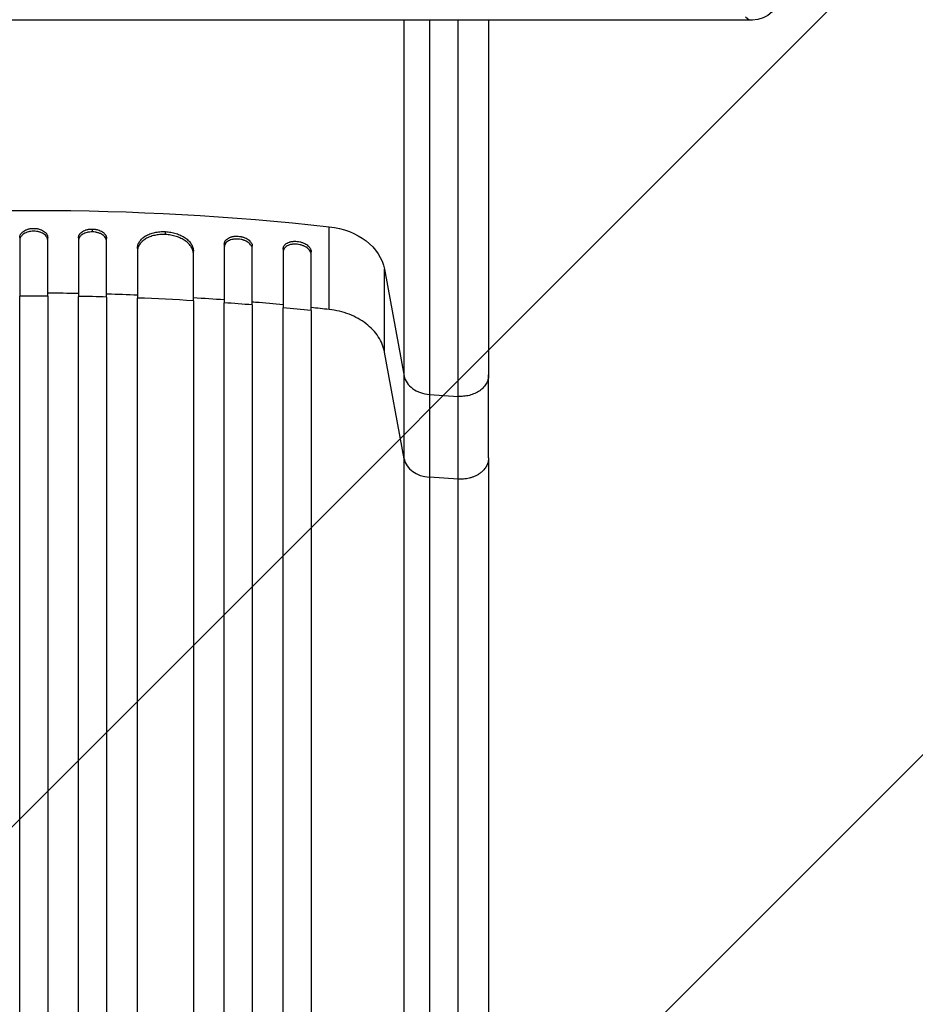
# Model space of a CAD drawing. Units: millimetres. Extents: x -2722 to 2517, y -2332 to 3081.
# Drawn here: x -390 to 89, y -622 to -95 of the extents above; entities that cross this region are included whole.
import ezdxf

# ---------------------------------------------------------------- set-up
doc = ezdxf.new("R2010")
doc.units = ezdxf.units.MM
doc.header["$LTSCALE"] = 20
doc.linetypes.add('HIDDEN', pattern=[9.525, 6.35, -3.175])
doc.layers.add('2d', color=230, linetype='Continuous')
doc.layers.add('EN-Free_Space_Hatch', color=10, linetype='HIDDEN')

msp = doc.modelspace()

# ---------------------------------------------------------------- hatches: boundary and pattern name
at = {"layer": 'EN-Free_Space_Hatch'}
h = msp.add_hatch(dxfattribs=at)
h.set_pattern_fill('ANSI31', color=256, scale=100)
h.set_pattern_definition([(45, (-765.1, -5e-13), (-224.506, 224.506), [])])
edge = h.paths.add_edge_path()
edge.add_line((-1382.54, -1332.08), (-1382.54, -19))
edge.add_arc((-382.54, -19), 1000, 0, 180, ccw=False)
edge.add_line((617.46, -19), (617.46, -1332.08))
edge.add_arc((-382.54, -1332.08), 1000, -180, 0, ccw=False)

# ---------------------------------------------------------------- linework, layer by layer
at = {"layer": '2d'}
for p, q in [((2.09, -95.41), (-801.86, -95.41)), ((-351.04, -208.73), (-351.04, -207.2)), ((-312.04, -210.12), (-312.04, -208.58)), ((-224.41, -250.27), (-224.41, -205.96)), ((-390.04, -211.69), (-390.04, -243.07)), ((-375.04, -243.07), (-375.04, -211.69)), ((-358.54, -211.87), (-358.54, -243.25)), ((-343.54, -243.58), (-343.54, -212.2)), ((-280.54, -215.3), (-280.54, -246.68)), ((-327.04, -217.57), (-327.04, -244.12)), ((-297.04, -245.6), (-297.04, -219.04)), ((-265.54, -247.83), (-265.54, -216.45)), ((-249.04, -217.9), (-249.04, -249.29)), ((-234.04, -250.77), (-234.04, -219.39)), ((-194.79, -228.74), (-184.24, -285.89)), ((-194.79, -273.05), (-194.79, -228.74)), ((-184.24, -330.19), (-194.79, -273.05)), ((-184.24, -330.19), (-184.24, -285.89)), ((-139.04, -329.61), (-139.04, -285.3)), ((-170.69, -295.72), (-155.35, -296.75)), ((-170.69, -295.72), (-170.69, -340.03)), ((-155.34, -341.06), (-170.69, -340.03))]:
    msp.add_line(p, q, dxfattribs=at)
at = {"layer": '2d', "extrusion": (0, 0, -1)}
msp.add_arc((-2.09, -80.41), 15, 180, 270, dxfattribs=at)
at = {"layer": '2d'}
for centre, major_axis, ratio, start_param, end_param in [((2.09, -80.41), (0, 15), 0.529919, 2.656075, 3.141593), ((-169.38, -328.58), (-15, 0), 0.766044, 0.140491, 1.48353)]:
    msp.add_ellipse(centre, major_axis=major_axis, ratio=ratio, start_param=start_param, end_param=end_param, dxfattribs=at)
at = {"layer": '2d', "extrusion": (0, 0, -1)}
for centre, major_axis, start_param, end_param in [((-382.54, -1039.86), (-1100, 0), 1.426537, 1.715056), ((-229.44, -232.49), (35, 0), -1.426537, -0.140491)]:
    msp.add_ellipse(centre, major_axis=major_axis, ratio=0.766044, start_param=start_param, end_param=end_param, dxfattribs=at)
at = {"layer": '2d'}
for points, knots in [([(-184.24, -285.89), (-184.24, -278.46), (-184.24, -270.57), (-184.24, -260.14), (-184.24, -258.03), (-184.24, -253.75), (-184.24, -251.6), (-184.24, -245.05), (-184.24, -240.6), (-184.24, -226.99), (-184.24, -217.57), (-184.24, -198.03), (-184.24, -187.91), (-184.24, -166.97), (-184.24, -156.32), (-184.24, -134.69), (-184.24, -123.7), (-184.24, -106.96), (-184.24, -101.34), (-184.24, -95.58), (-184.24, -95.5), (-184.24, -95.41)], [0, 0, 0, 0, 0.0345965, 0.0345965, 0.0432456, 0.0432456, 0.0518948, 0.0518948, 0.069193, 0.069193, 0.1037895, 0.1037895, 0.1383861, 0.1383861, 0.1729826, 0.1729826, 0.2075791, 0.2075791, 0.2248773, 0.2248773, 0.2251424, 0.2251424, 0.2251424, 0.2251424]), ([(-170.69, -95.41), (-170.69, -96.2), (-170.69, -96.99), (-170.69, -103.67), (-170.69, -109.52), (-170.7, -126.94), (-170.7, -138.37), (-170.7, -160.89), (-170.7, -171.97), (-170.7, -193.76), (-170.7, -204.29), (-170.7, -224.62), (-170.7, -234.43), (-170.7, -248.59), (-170.7, -253.23), (-170.69, -260.04), (-170.69, -262.28), (-170.69, -266.73), (-170.69, -268.93), (-170.69, -279.79), (-170.69, -287.99), (-170.69, -295.72)], [0.0516064, 0.0516064, 0.0516064, 0.0516064, 0.0540068, 0.0540068, 0.0720091, 0.0720091, 0.1080136, 0.1080136, 0.1440181, 0.1440181, 0.1800226, 0.1800226, 0.2160272, 0.2160272, 0.2340294, 0.2340294, 0.2430306, 0.2430306, 0.2520317, 0.2520317, 0.2880362, 0.2880362, 0.2880362, 0.2880362]), ([(-139.04, -95.41), (-139.04, -111.53), (-139.04, -127.48), (-139.04, -158.87), (-139.04, -174.39), (-139.04, -204.09), (-139.04, -218.38), (-139.04, -245.26), (-139.04, -257.94), (-139.04, -275.06), (-139.04, -280.29), (-139.04, -285.3)], [5.158742, 5.158742, 5.158742, 5.158742, 10.058352, 10.058352, 15.078633, 15.078633, 20.10134, 20.10134, 25.122978, 25.122978, 27.461717, 27.461717, 27.461717, 27.461717]), ([(-390.04, -211.69), (-390.04, -211.37), (-390, -211.06), (-389.85, -210.6), (-389.79, -210.44), (-389.65, -210.14), (-389.57, -209.99), (-389.29, -209.55), (-389.06, -209.27), (-388.51, -208.75), (-388.2, -208.5), (-387.5, -208.05), (-387.13, -207.85), (-386.51, -207.58), (-386.3, -207.5), (-385.87, -207.35), (-385.43, -207.22), (-384.97, -207.11), (-384.5, -207.02), (-384.26, -206.98), (-383.53, -206.88), (-383.04, -206.85), (-382.54, -206.85)], [0, 0, 0, 0, 0.00146453, 0.00146453, 0.00219679, 0.00219679, 0.00292906, 0.00292906, 0.00439359, 0.00439359, 0.00585811, 0.00585811, 0.00732264, 0.00732264, 0.00805491, 0.00805491, 0.00878717, 0.00951944, 0.00951944, 0.0102517, 0.0102517, 0.01171623, 0.01171623, 0.01171623, 0.01171623]), ([(-382.54, -208.38), (-383.04, -208.38), (-383.53, -208.41), (-384.25, -208.51), (-384.48, -208.55), (-384.95, -208.64), (-385.19, -208.69), (-385.87, -208.87), (-386.3, -209.02), (-387.11, -209.38), (-387.5, -209.58), (-388.19, -210.03), (-388.5, -210.27), (-388.91, -210.67), (-389.04, -210.8), (-389.27, -211.08), (-389.48, -211.37), (-389.65, -211.67), (-389.79, -211.97), (-389.85, -212.12), (-390, -212.59), (-390.04, -212.91), (-390.04, -213.22)], [0, 0, 0, 0, 0.00146453, 0.00146453, 0.00219679, 0.00219679, 0.00292906, 0.00292906, 0.00439359, 0.00439359, 0.00585811, 0.00585811, 0.00732264, 0.00732264, 0.00805491, 0.00805491, 0.00878717, 0.00951944, 0.00951944, 0.0102517, 0.0102517, 0.01171623, 0.01171623, 0.01171623, 0.01171623]), ([(-382.54, -206.85), (-382.05, -206.85), (-381.56, -206.88), (-380.84, -206.97), (-380.61, -207.01), (-380.14, -207.11), (-379.9, -207.16), (-379.22, -207.34), (-378.79, -207.49), (-377.98, -207.84), (-377.59, -208.05), (-376.9, -208.49), (-376.59, -208.74), (-376.18, -209.14), (-376.05, -209.27), (-375.82, -209.55), (-375.61, -209.84), (-375.44, -210.13), (-375.3, -210.44), (-375.24, -210.59), (-375.09, -211.06), (-375.04, -211.37), (-375.04, -211.69)], [0, 0, 0, 0, 0.00146453, 0.00146453, 0.00219679, 0.00219679, 0.00292906, 0.00292906, 0.00439359, 0.00439359, 0.00585811, 0.00585811, 0.00732264, 0.00732264, 0.00805491, 0.00805491, 0.00878717, 0.00951944, 0.00951944, 0.0102517, 0.0102517, 0.01171623, 0.01171623, 0.01171623, 0.01171623]), ([(-375.04, -213.22), (-375.04, -212.91), (-375.09, -212.59), (-375.24, -212.13), (-375.3, -211.98), (-375.44, -211.67), (-375.52, -211.52), (-375.8, -211.08), (-376.03, -210.81), (-376.58, -210.28), (-376.89, -210.03), (-377.59, -209.58), (-377.96, -209.38), (-378.58, -209.12), (-378.79, -209.03), (-379.22, -208.88), (-379.66, -208.75), (-380.12, -208.64), (-380.59, -208.55), (-380.83, -208.51), (-381.56, -208.41), (-382.05, -208.38), (-382.54, -208.38)], [0, 0, 0, 0, 0.00146453, 0.00146453, 0.00219679, 0.00219679, 0.00292906, 0.00292906, 0.00439359, 0.00439359, 0.00585811, 0.00585811, 0.00732264, 0.00732264, 0.00805491, 0.00805491, 0.00878717, 0.00951944, 0.00951944, 0.0102517, 0.0102517, 0.01171623, 0.01171623, 0.01171623, 0.01171623]), ([(-358.54, -211.87), (-358.54, -211.55), (-358.5, -211.24), (-358.35, -210.78), (-358.29, -210.63), (-358.15, -210.33), (-358.07, -210.18), (-357.79, -209.75), (-357.56, -209.48), (-357.01, -208.96), (-356.7, -208.72), (-356, -208.29), (-355.63, -208.09), (-355.01, -207.84), (-354.8, -207.76), (-354.37, -207.62), (-353.93, -207.5), (-353.47, -207.4), (-353, -207.32), (-352.76, -207.28), (-352.03, -207.21), (-351.54, -207.19), (-351.04, -207.2)], [0, 0, 0, 0, 0.00146477, 0.00146477, 0.00219715, 0.00219715, 0.00292954, 0.00292954, 0.00439431, 0.00439431, 0.00585907, 0.00585907, 0.00732384, 0.00732384, 0.00805623, 0.00805623, 0.00878861, 0.00952099, 0.00952099, 0.01025338, 0.01025338, 0.01171815, 0.01171815, 0.01171815, 0.01171815]), ([(-351.04, -208.73), (-351.54, -208.72), (-352.03, -208.74), (-352.75, -208.82), (-352.98, -208.85), (-353.45, -208.93), (-353.69, -208.98), (-354.37, -209.15), (-354.8, -209.29), (-355.61, -209.62), (-356, -209.82), (-356.69, -210.25), (-357, -210.49), (-357.41, -210.87), (-357.54, -211.01), (-357.77, -211.28), (-357.98, -211.56), (-358.15, -211.85), (-358.29, -212.15), (-358.35, -212.31), (-358.5, -212.77), (-358.54, -213.09), (-358.54, -213.4)], [0, 0, 0, 0, 0.00146477, 0.00146477, 0.00219715, 0.00219715, 0.00292954, 0.00292954, 0.00439431, 0.00439431, 0.00585908, 0.00585908, 0.00732385, 0.00732385, 0.00805623, 0.00805623, 0.00878862, 0.009521, 0.009521, 0.01025339, 0.01025339, 0.01171816, 0.01171816, 0.01171816, 0.01171816]), ([(-351.04, -207.2), (-350.55, -207.21), (-350.06, -207.25), (-349.34, -207.36), (-349.11, -207.4), (-348.64, -207.5), (-348.4, -207.56), (-347.72, -207.76), (-347.29, -207.92), (-346.48, -208.29), (-346.09, -208.5), (-345.4, -208.96), (-345.09, -209.21), (-344.68, -209.62), (-344.55, -209.76), (-344.32, -210.04), (-344.11, -210.33), (-343.94, -210.63), (-343.8, -210.94), (-343.74, -211.1), (-343.59, -211.57), (-343.54, -211.88), (-343.54, -212.2)], [0, 0, 0, 0, 0.00146489, 0.00146489, 0.00219733, 0.00219733, 0.00292978, 0.00292978, 0.00439467, 0.00439467, 0.00585956, 0.00585956, 0.00732445, 0.00732445, 0.00805689, 0.00805689, 0.00878934, 0.00952178, 0.00952178, 0.01025423, 0.01025423, 0.01171912, 0.01171912, 0.01171912, 0.01171912]), ([(-343.54, -213.73), (-343.54, -213.42), (-343.59, -213.1), (-343.74, -212.64), (-343.8, -212.48), (-343.94, -212.17), (-344.02, -212.02), (-344.3, -211.58), (-344.53, -211.29), (-345.08, -210.76), (-345.39, -210.5), (-346.09, -210.04), (-346.46, -209.83), (-347.08, -209.55), (-347.29, -209.46), (-347.72, -209.3), (-348.16, -209.16), (-348.62, -209.04), (-349.09, -208.94), (-349.33, -208.89), (-350.06, -208.78), (-350.55, -208.74), (-351.04, -208.73)], [0, 0, 0, 0, 0.00146489, 0.00146489, 0.00219734, 0.00219734, 0.00292978, 0.00292978, 0.00439467, 0.00439467, 0.00585956, 0.00585956, 0.00732445, 0.00732445, 0.0080569, 0.0080569, 0.00878934, 0.00952179, 0.00952179, 0.01025423, 0.01025423, 0.01171912, 0.01171912, 0.01171912, 0.01171912]), ([(-327.04, -217.57), (-327.04, -216.93), (-326.95, -216.31), (-326.66, -215.39), (-326.54, -215.09), (-326.26, -214.5), (-326.09, -214.2), (-325.52, -213.35), (-325.06, -212.81), (-324.25, -212.06), (-323.95, -211.82), (-323.33, -211.35), (-323, -211.13), (-321.96, -210.51), (-321.2, -210.14), (-319.97, -209.67), (-319.55, -209.52), (-318.68, -209.26), (-317.8, -209.03), (-316.88, -208.86), (-315.94, -208.72), (-315.46, -208.67), (-314.01, -208.55), (-313.03, -208.53), (-312.04, -208.58)], [0, 0, 0, 0, 0.00293155, 0.00293155, 0.00439733, 0.00439733, 0.00586311, 0.00586311, 0.00879466, 0.00879466, 0.01026044, 0.01026044, 0.01172622, 0.01172622, 0.01465777, 0.01465777, 0.01612355, 0.01612355, 0.01758933, 0.01905511, 0.01905511, 0.02052088, 0.02052088, 0.02345244, 0.02345244, 0.02345244, 0.02345244]), ([(-312.04, -210.12), (-313.03, -210.07), (-314.01, -210.08), (-315.44, -210.2), (-315.92, -210.25), (-316.86, -210.39), (-317.33, -210.48), (-318.69, -210.78), (-319.55, -211.04), (-320.77, -211.51), (-321.17, -211.68), (-321.93, -212.05), (-322.3, -212.25), (-323.33, -212.87), (-323.96, -213.33), (-324.78, -214.08), (-325.04, -214.35), (-325.5, -214.89), (-325.92, -215.44), (-326.25, -216.02), (-326.54, -216.61), (-326.66, -216.91), (-326.95, -217.84), (-327.04, -218.46), (-327.04, -219.1)], [0, 0, 0, 0, 0.00293157, 0.00293157, 0.00439736, 0.00439736, 0.00586314, 0.00586314, 0.00879471, 0.00879471, 0.0102605, 0.0102605, 0.01172628, 0.01172628, 0.01465785, 0.01465785, 0.01612364, 0.01612364, 0.01758942, 0.01905521, 0.01905521, 0.02052099, 0.02052099, 0.02345256, 0.02345256, 0.02345256, 0.02345256]), ([(-312.04, -208.58), (-311.06, -208.63), (-310.08, -208.74), (-308.65, -209), (-308.17, -209.1), (-307.23, -209.33), (-306.76, -209.46), (-305.4, -209.9), (-304.54, -210.24), (-303.32, -210.83), (-302.92, -211.04), (-302.16, -211.49), (-301.79, -211.72), (-300.76, -212.44), (-300.13, -212.97), (-299.31, -213.8), (-299.06, -214.09), (-298.59, -214.67), (-298.17, -215.27), (-297.84, -215.88), (-297.55, -216.5), (-297.43, -216.82), (-297.14, -217.77), (-297.04, -218.4), (-297.04, -219.04)], [0, 0, 0, 0, 0.00293265, 0.00293265, 0.00439897, 0.00439897, 0.00586529, 0.00586529, 0.00879794, 0.00879794, 0.01026426, 0.01026426, 0.01173058, 0.01173058, 0.01466323, 0.01466323, 0.01612955, 0.01612955, 0.01759588, 0.0190622, 0.0190622, 0.02052852, 0.02052852, 0.02346117, 0.02346117, 0.02346117, 0.02346117]), ([(-297.04, -220.58), (-297.04, -219.94), (-297.14, -219.31), (-297.43, -218.37), (-297.55, -218.05), (-297.83, -217.43), (-298, -217.12), (-298.57, -216.21), (-299.03, -215.63), (-299.84, -214.8), (-300.14, -214.52), (-300.76, -214), (-301.09, -213.74), (-302.13, -213.02), (-302.89, -212.58), (-304.12, -211.98), (-304.54, -211.8), (-305.41, -211.45), (-306.29, -211.14), (-307.21, -210.87), (-308.14, -210.64), (-308.62, -210.54), (-310.08, -210.28), (-311.06, -210.17), (-312.04, -210.12)], [0, 0, 0, 0, 0.00293266, 0.00293266, 0.00439899, 0.00439899, 0.00586531, 0.00586531, 0.00879797, 0.00879797, 0.0102643, 0.0102643, 0.01173063, 0.01173063, 0.01466328, 0.01466328, 0.01612961, 0.01612961, 0.01759594, 0.01906227, 0.01906227, 0.0205286, 0.0205286, 0.02346126, 0.02346126, 0.02346126, 0.02346126]), ([(-280.54, -215.3), (-280.54, -214.98), (-280.5, -214.67), (-280.35, -214.22), (-280.29, -214.07), (-280.15, -213.78), (-280.07, -213.63), (-279.78, -213.22), (-279.55, -212.96), (-279.01, -212.47), (-278.69, -212.25), (-278, -211.85), (-277.62, -211.68), (-277.01, -211.46), (-276.79, -211.4), (-276.36, -211.28), (-275.92, -211.18), (-275.46, -211.11), (-274.99, -211.05), (-274.75, -211.03), (-274.03, -210.99), (-273.54, -211), (-273.04, -211.04)], [0, 0, 0, 0, 0.00146797, 0.00146797, 0.00220196, 0.00220196, 0.00293594, 0.00293594, 0.00440391, 0.00440391, 0.00587188, 0.00587188, 0.00733986, 0.00733986, 0.00807384, 0.00807384, 0.00880783, 0.00954181, 0.00954181, 0.0102758, 0.0102758, 0.01174377, 0.01174377, 0.01174377, 0.01174377]), ([(-273.04, -212.58), (-273.54, -212.54), (-274.02, -212.53), (-274.74, -212.57), (-274.98, -212.59), (-275.45, -212.64), (-275.68, -212.68), (-276.36, -212.81), (-276.79, -212.93), (-277.61, -213.21), (-277.99, -213.39), (-278.69, -213.78), (-279, -214), (-279.41, -214.37), (-279.54, -214.49), (-279.77, -214.76), (-279.87, -214.89), (-280.16, -215.31), (-280.3, -215.6), (-280.5, -216.21), (-280.54, -216.52), (-280.54, -216.84)], [0, 0, 0, 0, 0.00146799, 0.00146799, 0.00220198, 0.00220198, 0.00293598, 0.00293598, 0.00440397, 0.00440397, 0.00587196, 0.00587196, 0.00733995, 0.00733995, 0.00807394, 0.00807394, 0.00880794, 0.00880794, 0.01027593, 0.01027593, 0.01174392, 0.01174392, 0.01174392, 0.01174392]), ([(-273.04, -211.04), (-272.55, -211.07), (-272.06, -211.14), (-271.35, -211.29), (-271.11, -211.35), (-270.64, -211.47), (-270.41, -211.55), (-269.73, -211.78), (-269.3, -211.96), (-268.48, -212.37), (-268.1, -212.61), (-267.4, -213.11), (-267.09, -213.38), (-266.68, -213.8), (-266.55, -213.95), (-266.32, -214.25), (-266.21, -214.4), (-265.93, -214.86), (-265.79, -215.17), (-265.59, -215.81), (-265.54, -216.13), (-265.54, -216.45)], [0, 0, 0, 0, 0.0014684, 0.0014684, 0.0022026, 0.0022026, 0.0029368, 0.0029368, 0.00440521, 0.00440521, 0.00587361, 0.00587361, 0.00734201, 0.00734201, 0.00807621, 0.00807621, 0.00881041, 0.00881041, 0.01027882, 0.01027882, 0.01174722, 0.01174722, 0.01174722, 0.01174722]), ([(-265.54, -217.99), (-265.54, -217.67), (-265.59, -217.36), (-265.74, -216.88), (-265.8, -216.72), (-265.94, -216.41), (-266.02, -216.25), (-266.31, -215.79), (-266.54, -215.49), (-267.08, -214.92), (-267.4, -214.65), (-268.09, -214.15), (-268.47, -213.92), (-269.08, -213.61), (-269.3, -213.51), (-269.73, -213.33), (-270.17, -213.16), (-270.63, -213.02), (-271.1, -212.89), (-271.34, -212.83), (-272.06, -212.68), (-272.55, -212.61), (-273.04, -212.58)], [0, 0, 0, 0, 0.00146841, 0.00146841, 0.00220262, 0.00220262, 0.00293682, 0.00293682, 0.00440524, 0.00440524, 0.00587365, 0.00587365, 0.00734206, 0.00734206, 0.00807627, 0.00807627, 0.00881047, 0.00954468, 0.00954468, 0.01027889, 0.01027889, 0.0117473, 0.0117473, 0.0117473, 0.0117473]), ([(-249.04, -217.9), (-249.04, -217.58), (-249, -217.27), (-248.85, -216.82), (-248.79, -216.67), (-248.65, -216.38), (-248.56, -216.24), (-248.28, -215.83), (-248.05, -215.57), (-247.5, -215.1), (-247.19, -214.88), (-246.49, -214.51), (-246.12, -214.34), (-245.5, -214.14), (-245.29, -214.08), (-244.86, -213.97), (-244.42, -213.88), (-243.96, -213.82), (-243.49, -213.77), (-243.25, -213.76), (-242.53, -213.74), (-242.04, -213.75), (-241.54, -213.8)], [0, 0, 0, 0, 0.00147035, 0.00147035, 0.00220552, 0.00220552, 0.00294069, 0.00294069, 0.00441104, 0.00441104, 0.00588138, 0.00588138, 0.00735173, 0.00735173, 0.0080869, 0.0080869, 0.00882208, 0.00955725, 0.00955725, 0.01029242, 0.01029242, 0.01176277, 0.01176277, 0.01176277, 0.01176277]), ([(-241.54, -215.35), (-242.04, -215.3), (-242.52, -215.28), (-243.24, -215.3), (-243.48, -215.32), (-243.94, -215.36), (-244.18, -215.39), (-244.86, -215.51), (-245.29, -215.61), (-246.1, -215.88), (-246.49, -216.05), (-247.18, -216.42), (-247.49, -216.64), (-247.91, -216.99), (-248.03, -217.12), (-248.27, -217.37), (-248.37, -217.51), (-248.66, -217.92), (-248.8, -218.21), (-249, -218.81), (-249.04, -219.12), (-249.04, -219.44)], [0, 0, 0, 0, 0.00147038, 0.00147038, 0.00220556, 0.00220556, 0.00294075, 0.00294075, 0.00441113, 0.00441113, 0.0058815, 0.0058815, 0.00735188, 0.00735188, 0.00808707, 0.00808707, 0.00882226, 0.00882226, 0.01029263, 0.01029263, 0.01176301, 0.01176301, 0.01176301, 0.01176301]), ([(-241.54, -213.8), (-241.05, -213.85), (-240.57, -213.93), (-239.85, -214.09), (-239.61, -214.15), (-239.14, -214.29), (-238.91, -214.37), (-238.23, -214.62), (-237.8, -214.81), (-236.99, -215.24), (-236.6, -215.48), (-235.91, -216), (-235.6, -216.27), (-235.18, -216.71), (-235.06, -216.86), (-234.82, -217.16), (-234.72, -217.31), (-234.43, -217.78), (-234.29, -218.1), (-234.09, -218.74), (-234.04, -219.07), (-234.04, -219.39)], [0, 0, 0, 0, 0.00147091, 0.00147091, 0.00220636, 0.00220636, 0.00294182, 0.00294182, 0.00441273, 0.00441273, 0.00588364, 0.00588364, 0.00735455, 0.00735455, 0.00809, 0.00809, 0.00882546, 0.00882546, 0.01029637, 0.01029637, 0.01176728, 0.01176728, 0.01176728, 0.01176728]), ([(-234.04, -220.93), (-234.04, -220.61), (-234.09, -220.29), (-234.24, -219.81), (-234.3, -219.65), (-234.44, -219.34), (-234.53, -219.18), (-234.81, -218.71), (-235.04, -218.41), (-235.45, -217.97), (-235.6, -217.83), (-235.91, -217.55), (-236.08, -217.42), (-236.6, -217.03), (-236.97, -216.79), (-237.59, -216.47), (-237.8, -216.36), (-238.23, -216.17), (-238.67, -215.99), (-239.13, -215.84), (-239.6, -215.7), (-239.84, -215.64), (-240.56, -215.48), (-241.05, -215.4), (-241.54, -215.35)], [0, 0, 0, 0, 0.00147093, 0.00147093, 0.00220639, 0.00220639, 0.00294185, 0.00294185, 0.00441278, 0.00441278, 0.00514824, 0.00514824, 0.0058837, 0.0058837, 0.00735463, 0.00735463, 0.00809009, 0.00809009, 0.00882556, 0.00956102, 0.00956102, 0.01029648, 0.01029648, 0.01176741, 0.01176741, 0.01176741, 0.01176741]), ([(-327.04, -242.59), (-332.32, -242.38), (-337.82, -242.2), (-343.32, -242.05), (-343.54, -242.04)], [0.32505129, 0.32505129, 0.32505129, 0.32505129, 0.375, 0.37708951, 0.37708951, 0.37708951, 0.37708951]), ([(-390.04, -955.33), (-390.04, -938.19), (-390.04, -921.09), (-390.04, -895.49), (-390.04, -886.97), (-390.04, -869.97), (-390.04, -861.51), (-390.04, -819.3), (-390.04, -785.97), (-390.04, -720.18), (-390.04, -687.72), (-390.04, -651.69), (-390.04, -647.7), (-390.04, -639.72), (-390.04, -635.73), (-390.04, -623.81), (-390.04, -615.93), (-390.04, -592.43), (-390.04, -577.01), (-390.04, -531.41), (-390.04, -501.93), (-390.04, -444.76), (-390.04, -417.08), (-390.04, -376.94), (-390.04, -363.79), (-390.04, -347.64), (-390.04, -344.43), (-390.04, -338.05), (-390.04, -334.87), (-390.04, -325.42), (-390.04, -319.19), (-390.04, -288.46), (-390.04, -265.13), (-390.04, -243.07)], [0, 0, 0, 0, 0.0514576, 0.0514576, 0.0771864, 0.0771864, 0.1029153, 0.1029153, 0.2058305, 0.2058305, 0.3087458, 0.3087458, 0.3216102, 0.3216102, 0.3344746, 0.3344746, 0.3602034, 0.3602034, 0.411661, 0.411661, 0.5145763, 0.5145763, 0.6174915, 0.6174915, 0.6689492, 0.6689492, 0.6818136, 0.6818136, 0.694678, 0.694678, 0.7204068, 0.7204068, 0.8233221, 0.8233221, 0.8233221, 0.8233221]), ([(-375.04, -243.07), (-375.04, -254.1), (-375.04, -265.46), (-375.04, -282.99), (-375.04, -288.92), (-375.04, -300.92), (-375.04, -306.99), (-375.04, -337.67), (-375.04, -363.31), (-375.04, -416.76), (-375.04, -444.57), (-375.04, -477.09), (-375.04, -480.73), (-375.04, -488.02), (-375.04, -491.69), (-375.04, -502.73), (-375.04, -510.14), (-375.04, -532.47), (-375.04, -547.52), (-375.04, -593.14), (-375.04, -624.18), (-375.04, -687.51), (-375.04, -719.8), (-375.04, -769.19), (-375.04, -785.82), (-375.04, -806.8), (-375.04, -811), (-375.04, -819.42), (-375.04, -823.63), (-375.04, -836.27), (-375.04, -844.72), (-375.04, -887), (-375.04, -921.05), (-375.04, -955.33)], [0, 0, 0, 0, 0.0514576, 0.0514576, 0.0771864, 0.0771864, 0.1029153, 0.1029153, 0.2058305, 0.2058305, 0.3087458, 0.3087458, 0.3216102, 0.3216102, 0.3344746, 0.3344746, 0.3602034, 0.3602034, 0.411661, 0.411661, 0.5145763, 0.5145763, 0.6174915, 0.6174915, 0.6689492, 0.6689492, 0.6818136, 0.6818136, 0.694678, 0.694678, 0.7204068, 0.7204068, 0.8233221, 0.8233221, 0.8233221, 0.8233221]), ([(-358.54, -955.34), (-358.54, -938.21), (-358.54, -921.11), (-358.54, -895.52), (-358.54, -887), (-358.54, -870.01), (-358.54, -861.54), (-358.54, -819.34), (-358.54, -786.02), (-358.54, -720.25), (-358.54, -687.79), (-358.54, -651.78), (-358.54, -647.78), (-358.54, -639.81), (-358.54, -635.82), (-358.54, -623.9), (-358.54, -616.02), (-358.54, -592.53), (-358.54, -577.11), (-358.54, -531.52), (-358.54, -502.04), (-358.54, -444.89), (-358.54, -417.22), (-358.54, -377.09), (-358.54, -363.94), (-358.54, -347.8), (-358.54, -344.59), (-358.54, -338.21), (-358.54, -335.03), (-358.54, -325.58), (-358.54, -319.35), (-358.54, -288.63), (-358.54, -265.3), (-358.54, -243.25)], [0, 0, 0, 0, 0.0514455, 0.0514455, 0.0771683, 0.0771683, 0.102891, 0.102891, 0.205782, 0.205782, 0.308673, 0.308673, 0.3215344, 0.3215344, 0.3343958, 0.3343958, 0.3601185, 0.3601185, 0.411564, 0.411564, 0.514455, 0.514455, 0.617346, 0.617346, 0.6687916, 0.6687916, 0.6816529, 0.6816529, 0.6945143, 0.6945143, 0.7202371, 0.7202371, 0.8231281, 0.8231281, 0.8231281, 0.8231281]), ([(-343.54, -243.58), (-343.54, -254.6), (-343.54, -265.95), (-343.54, -283.48), (-343.54, -289.4), (-343.54, -301.39), (-343.54, -307.45), (-343.54, -338.11), (-343.54, -363.74), (-343.54, -417.15), (-343.54, -444.94), (-343.54, -477.44), (-343.54, -481.07), (-343.54, -488.36), (-343.54, -492.03), (-343.54, -503.07), (-343.54, -510.46), (-343.54, -532.78), (-343.54, -547.82), (-343.54, -593.41), (-343.54, -655.46), (-343.54, -720), (-343.54, -769.35), (-343.54, -785.96), (-343.54, -806.93), (-343.54, -811.13), (-343.54, -819.54), (-343.54, -823.75), (-343.54, -836.39), (-343.54, -844.82), (-343.54, -887.08), (-343.54, -921.11), (-343.54, -955.36)], [0, 0, 0, 0, 0.0514234, 0.0514234, 0.0771352, 0.0771352, 0.1028469, 0.1028469, 0.2056938, 0.2056938, 0.3085407, 0.3085407, 0.3213965, 0.3213965, 0.3342524, 0.3342524, 0.3599641, 0.3599641, 0.4113876, 0.4113876, 0.5142344, 0.6170813, 0.6170813, 0.6685048, 0.6685048, 0.6813606, 0.6813606, 0.6942165, 0.6942165, 0.7199282, 0.7199282, 0.8227751, 0.8227751, 0.8227751, 0.8227751]), ([(-327.04, -955.4), (-327.04, -938.29), (-327.04, -921.21), (-327.04, -895.65), (-327.04, -887.13), (-327.04, -870.16), (-327.04, -861.71), (-327.04, -819.56), (-327.04, -786.28), (-327.04, -720.58), (-327.04, -688.16), (-327.04, -648.19), (-327.04, -640.22), (-327.04, -624.34), (-327.04, -616.46), (-327.04, -593), (-327.04, -577.6), (-327.04, -532.06), (-327.04, -502.62), (-327.04, -445.53), (-327.04, -417.89), (-327.04, -377.81), (-327.04, -364.67), (-327.04, -348.56), (-327.04, -345.35), (-327.04, -338.97), (-327.04, -335.8), (-327.04, -326.36), (-327.04, -320.14), (-327.04, -289.45), (-327.04, -266.15), (-327.04, -244.12)], [0, 0, 0, 0, 0.051387, 0.051387, 0.0770805, 0.0770805, 0.102774, 0.102774, 0.205548, 0.205548, 0.308322, 0.308322, 0.3340155, 0.3340155, 0.359709, 0.359709, 0.411096, 0.411096, 0.51387, 0.51387, 0.6166441, 0.6166441, 0.6680311, 0.6680311, 0.6808778, 0.6808778, 0.6937246, 0.6937246, 0.7194181, 0.7194181, 0.8221921, 0.8221921, 0.8221921, 0.8221921]), ([(-297.04, -245.6), (-297.04, -256.59), (-297.04, -267.92), (-297.04, -285.39), (-297.04, -291.3), (-297.04, -303.26), (-297.04, -309.31), (-297.04, -339.89), (-297.04, -365.44), (-297.04, -418.71), (-297.04, -446.43), (-297.04, -482.44), (-297.04, -489.71), (-297.04, -504.39), (-297.04, -511.77), (-297.04, -534.03), (-297.04, -549.03), (-297.04, -594.51), (-297.04, -625.45), (-297.04, -688.58), (-297.04, -720.76), (-297.04, -769.98), (-297.04, -786.54), (-297.04, -807.45), (-297.04, -811.65), (-297.04, -820.03), (-297.04, -824.23), (-297.04, -836.83), (-297.04, -845.25), (-297.04, -887.4), (-297.04, -921.34), (-297.04, -955.5)], [0, 0, 0, 0, 0.0512878, 0.0512878, 0.0769317, 0.0769317, 0.1025756, 0.1025756, 0.2051513, 0.2051513, 0.3077269, 0.3077269, 0.3333708, 0.3333708, 0.3590147, 0.3590147, 0.4103025, 0.4103025, 0.5128782, 0.5128782, 0.6154538, 0.6154538, 0.6667416, 0.6667416, 0.6795636, 0.6795636, 0.6923855, 0.6923855, 0.7180294, 0.7180294, 0.8206051, 0.8206051, 0.8206051, 0.8206051]), ([(-280.54, -955.58), (-280.54, -938.52), (-280.54, -921.5), (-280.54, -896.02), (-280.54, -887.54), (-280.54, -870.62), (-280.54, -862.19), (-280.54, -820.19), (-280.54, -787.02), (-280.54, -721.54), (-280.54, -689.23), (-280.54, -649.4), (-280.54, -641.46), (-280.54, -625.64), (-280.54, -617.78), (-280.54, -594.4), (-280.54, -579.04), (-280.54, -533.65), (-280.54, -504.3), (-280.54, -447.41), (-280.54, -419.86), (-280.54, -379.92), (-280.54, -366.83), (-280.54, -350.77), (-280.54, -347.57), (-280.54, -341.22), (-280.54, -338.06), (-280.54, -328.65), (-280.54, -322.45), (-280.54, -291.86), (-280.54, -268.64), (-280.54, -246.68)], [0, 0, 0, 0, 0.0512151, 0.0512151, 0.0768227, 0.0768227, 0.1024303, 0.1024303, 0.2048606, 0.2048606, 0.3072908, 0.3072908, 0.3328984, 0.3328984, 0.358506, 0.358506, 0.4097211, 0.4097211, 0.5121514, 0.5121514, 0.6145817, 0.6145817, 0.6657968, 0.6657968, 0.6786006, 0.6786006, 0.6914044, 0.6914044, 0.717012, 0.717012, 0.8194423, 0.8194423, 0.8194423, 0.8194423]), ([(-249.04, -247.74), (-253.95, -247.28), (-259.45, -246.8), (-264.95, -246.34), (-265.54, -246.29)], [0.07831658, 0.07831658, 0.07831658, 0.07831658, 0.125, 0.13064713, 0.13064713, 0.13064713, 0.13064713]), ([(-265.54, -247.83), (-265.54, -258.8), (-265.54, -270.09), (-265.54, -287.51), (-265.54, -293.41), (-265.54, -305.33), (-265.54, -311.36), (-265.54, -341.84), (-265.54, -367.32), (-265.54, -420.43), (-265.54, -448.06), (-265.54, -483.96), (-265.54, -491.21), (-265.54, -505.85), (-265.54, -513.21), (-265.54, -535.41), (-265.54, -550.37), (-265.54, -595.71), (-265.54, -626.57), (-265.54, -689.51), (-265.54, -721.6), (-265.54, -770.67), (-265.54, -787.19), (-265.54, -808.03), (-265.54, -812.21), (-265.54, -820.58), (-265.54, -824.76), (-265.54, -837.33), (-265.54, -845.72), (-265.54, -887.75), (-265.54, -921.59), (-265.54, -955.65)], [0, 0, 0, 0, 0.0511382, 0.0511382, 0.0767072, 0.0767072, 0.1022763, 0.1022763, 0.2045526, 0.2045526, 0.306829, 0.306829, 0.332398, 0.332398, 0.3579671, 0.3579671, 0.4091053, 0.4091053, 0.5113816, 0.5113816, 0.6136579, 0.6136579, 0.6647961, 0.6647961, 0.6775806, 0.6775806, 0.6903652, 0.6903652, 0.7159342, 0.7159342, 0.8182106, 0.8182106, 0.8182106, 0.8182106]), ([(-249.04, -955.75), (-249.04, -938.75), (-249.04, -921.79), (-249.04, -896.4), (-249.04, -887.94), (-249.04, -871.09), (-249.04, -862.69), (-249.04, -820.82), (-249.04, -787.76), (-249.04, -722.51), (-249.04, -690.31), (-249.04, -650.62), (-249.04, -642.7), (-249.04, -630.88), (-249.04, -626.95), (-249.04, -619.12), (-249.04, -615.22), (-249.04, -595.79), (-249.04, -580.48), (-249.04, -535.24), (-249.04, -506), (-249.04, -449.3), (-249.04, -421.85), (-249.04, -382.05), (-249.04, -369.01), (-249.04, -353.01), (-249.04, -349.82), (-249.04, -343.49), (-249.04, -340.35), (-249.04, -330.97), (-249.04, -324.79), (-249.04, -294.31), (-249.04, -271.17), (-249.04, -249.29)], [0, 0, 0, 0, 0.0510415, 0.0510415, 0.0765623, 0.0765623, 0.1020831, 0.1020831, 0.2041661, 0.2041661, 0.3062492, 0.3062492, 0.33177, 0.33177, 0.3445303, 0.3445303, 0.3572907, 0.3572907, 0.4083323, 0.4083323, 0.5104153, 0.5104153, 0.6124984, 0.6124984, 0.6635399, 0.6635399, 0.6763003, 0.6763003, 0.6890607, 0.6890607, 0.7145814, 0.7145814, 0.8166645, 0.8166645, 0.8166645, 0.8166645]), ([(-234.04, -250.77), (-234.04, -261.7), (-234.04, -272.94), (-234.04, -290.3), (-234.04, -296.17), (-234.04, -308.04), (-234.04, -314.05), (-234.04, -344.41), (-234.04, -369.79), (-234.04, -422.68), (-234.04, -450.2), (-234.04, -485.95), (-234.04, -493.17), (-234.04, -504.1), (-234.04, -507.76), (-234.04, -515.09), (-234.04, -518.77), (-234.04, -537.2), (-234.04, -552.11), (-234.04, -597.28), (-234.04, -628.02), (-234.04, -690.73), (-234.04, -722.69), (-234.04, -771.58), (-234.04, -788.03), (-234.04, -808.79), (-234.04, -812.96), (-234.04, -821.29), (-234.04, -825.46), (-234.04, -837.98), (-234.04, -846.34), (-234.04, -888.21), (-234.04, -921.92), (-234.04, -955.86)], [0, 0, 0, 0, 0.050942, 0.050942, 0.076413, 0.076413, 0.1018839, 0.1018839, 0.2037679, 0.2037679, 0.3056518, 0.3056518, 0.3311228, 0.3311228, 0.3438583, 0.3438583, 0.3565938, 0.3565938, 0.4075358, 0.4075358, 0.5094197, 0.5094197, 0.6113037, 0.6113037, 0.6622457, 0.6622457, 0.6749812, 0.6749812, 0.6877167, 0.6877167, 0.7131876, 0.7131876, 0.8150716, 0.8150716, 0.8150716, 0.8150716]), ([(-184.24, -285.89), (-184, -287.16), (-183.48, -288.4), (-181.94, -290.69), (-180.92, -291.73), (-178.49, -293.5), (-177.07, -294.23), (-174.01, -295.28), (-172.36, -295.61), (-170.69, -295.72)], [0, 0, 0, 0, 0.25, 0.25, 0.5, 0.5, 0.75, 0.75, 1, 1, 1, 1]), ([(-139.04, -285.3), (-139.04, -285.59), (-139.06, -285.87), (-139.16, -286.96), (-139.36, -287.77), (-139.96, -289.35), (-140.38, -290.11), (-141.4, -291.54), (-142.02, -292.22), (-143.42, -293.46), (-144.21, -294.02), (-145.92, -295), (-146.85, -295.42), (-148.79, -296.1), (-149.82, -296.36), (-151.91, -296.71), (-152.98, -296.79), (-154.04, -296.79)], [0.0781132, 0.0781132, 0.0781132, 0.0781132, 0.118935, 0.118935, 0.2378699, 0.2378699, 0.3568049, 0.3568049, 0.4757398, 0.4757398, 0.5946748, 0.5946748, 0.7136097, 0.7136097, 0.8325447, 0.8325447, 0.9514796, 0.9514796, 0.9514796, 0.9514796]), ([(-184.24, -961.28), (-184.24, -930.95), (-184.24, -900.92), (-184.24, -841.47), (-184.24, -812.05), (-184.24, -768.38), (-184.24, -753.9), (-184.24, -732.3), (-184.24, -725.12), (-184.24, -714.38), (-184.24, -710.8), (-184.24, -703.66), (-184.24, -700.09), (-184.25, -668.07), (-184.25, -640.24), (-184.25, -599.44), (-184.25, -586.05), (-184.25, -559.73), (-184.24, -546.78), (-184.24, -508.59), (-184.24, -483.99), (-184.24, -454.31), (-184.24, -448.43), (-184.24, -439.69), (-184.24, -436.79), (-184.24, -431.03), (-184.24, -428.17), (-184.24, -413.94), (-184.24, -402.83), (-184.24, -370.31), (-184.24, -349.72), (-184.24, -330.19)], [0, 0, 0, 0, 0.0901043, 0.0901043, 0.1802086, 0.1802086, 0.2252608, 0.2252608, 0.2477868, 0.2477868, 0.2590499, 0.2590499, 0.2703129, 0.2703129, 0.3604172, 0.3604172, 0.4054694, 0.4054694, 0.4505215, 0.4505215, 0.5406258, 0.5406258, 0.5631519, 0.5631519, 0.5744149, 0.5744149, 0.585678, 0.585678, 0.6307301, 0.6307301, 0.7208344, 0.7208344, 0.7208344, 0.7208344]), ([(-139.04, -329.61), (-139.04, -348.03), (-139.05, -367.5), (-139.05, -408.38), (-139.05, -429.84), (-139.05, -474.25), (-139.05, -497.22), (-139.06, -544.46), (-139.06, -568.77), (-139.06, -618.52), (-139.06, -644.01), (-139.06, -695.94), (-139.06, -722.43), (-139.05, -776.22), (-139.05, -803.57), (-139.05, -858.9), (-139.05, -886.94), (-139.05, -930.44), (-139.04, -945.83), (-139.04, -961.24)], [0, 0, 0, 0, 8.597837, 8.597837, 17.220297, 17.220297, 25.747825, 25.747825, 34.209163, 34.209163, 42.632827, 42.632827, 51.048313, 51.048313, 59.486545, 59.486545, 67.975551, 67.975551, 72.604628, 72.604628, 72.604628, 72.604628]), ([(-170.69, -340.03), (-170.69, -359.27), (-170.69, -379.57), (-170.69, -411.61), (-170.69, -422.55), (-170.69, -436.58), (-170.69, -439.4), (-170.69, -445.08), (-170.69, -447.93), (-170.69, -456.55), (-170.69, -462.34), (-170.69, -491.59), (-170.69, -515.83), (-170.69, -553.46), (-170.69, -566.22), (-170.69, -592.17), (-170.69, -605.35), (-170.69, -645.56), (-170.69, -672.99), (-170.69, -704.55), (-170.69, -708.07), (-170.69, -715.1), (-170.69, -718.63), (-170.69, -729.21), (-170.69, -736.29), (-170.69, -757.58), (-170.69, -771.85), (-170.69, -814.88), (-170.69, -843.88), (-170.69, -902.47), (-170.69, -932.06), (-170.69, -961.95)], [0, 0, 0, 0, 0.0894867, 0.0894867, 0.1342301, 0.1342301, 0.145416, 0.145416, 0.1566018, 0.1566018, 0.1789735, 0.1789735, 0.2684602, 0.2684602, 0.3132036, 0.3132036, 0.357947, 0.357947, 0.4474337, 0.4474337, 0.4586196, 0.4586196, 0.4698054, 0.4698054, 0.4921771, 0.4921771, 0.5369205, 0.5369205, 0.6264072, 0.6264072, 0.715894, 0.715894, 0.715894, 0.715894])]:
    msp.add_open_spline(points, degree=3, knots=knots, dxfattribs=at)
for points in [[(-155.35, -296.75), (-155.35, -245.21), (-155.35, -173.49), (-155.35, -95.41)], [(-358.54, -241.71), (-364.04, -241.62), (-369.54, -241.56), (-375.04, -241.53)], [(-375.04, -243.07), (-380.04, -243.04), (-385.04, -243.04), (-390.04, -243.07)], [(-343.54, -243.58), (-348.54, -243.44), (-353.54, -243.33), (-358.54, -243.25)], [(-297.04, -245.6), (-307.04, -245), (-317.04, -244.51), (-327.04, -244.12)], [(-280.54, -245.14), (-286.04, -244.75), (-291.54, -244.39), (-297.04, -244.06)], [(-265.54, -247.83), (-270.54, -247.42), (-275.54, -247.04), (-280.54, -246.68)], [(-234.04, -250.77), (-239.04, -250.25), (-244.04, -249.76), (-249.04, -249.29)], [(-224.41, -250.27), (-227.62, -249.91), (-230.83, -249.56), (-234.04, -249.23)], [(-194.79, -273.05), (-195.31, -270.2), (-197.56, -264.64), (-204.21, -257.55), (-213.45, -252.43), (-220.7, -250.68), (-224.41, -250.27)], [(-154.04, -296.79), (-154.48, -296.79), (-154.92, -296.78), (-155.35, -296.75)], [(-155.34, -341.06), (-155.35, -326.29), (-155.35, -311.52), (-155.35, -296.75)], [(-155.35, -962.02), (-155.35, -718.44), (-155.35, -497.85), (-155.34, -341.06)]]:
    msp.add_open_spline(points, degree=3, dxfattribs=at)
for points, weights in [([(-139.04, -329.61), (-139.04, -341.1), (-154.04, -341.1)], [0.940025923714, 0.672066814856, 0.960981590478]), ([(-154.04, -341.1), (-154.7, -341.1), (-155.34, -341.06)], [0.960981590478, 0.979363659699, 1])]:
    msp.add_rational_spline(points, weights, degree=2, dxfattribs=at)

doc.saveas('drawing.dxf')
